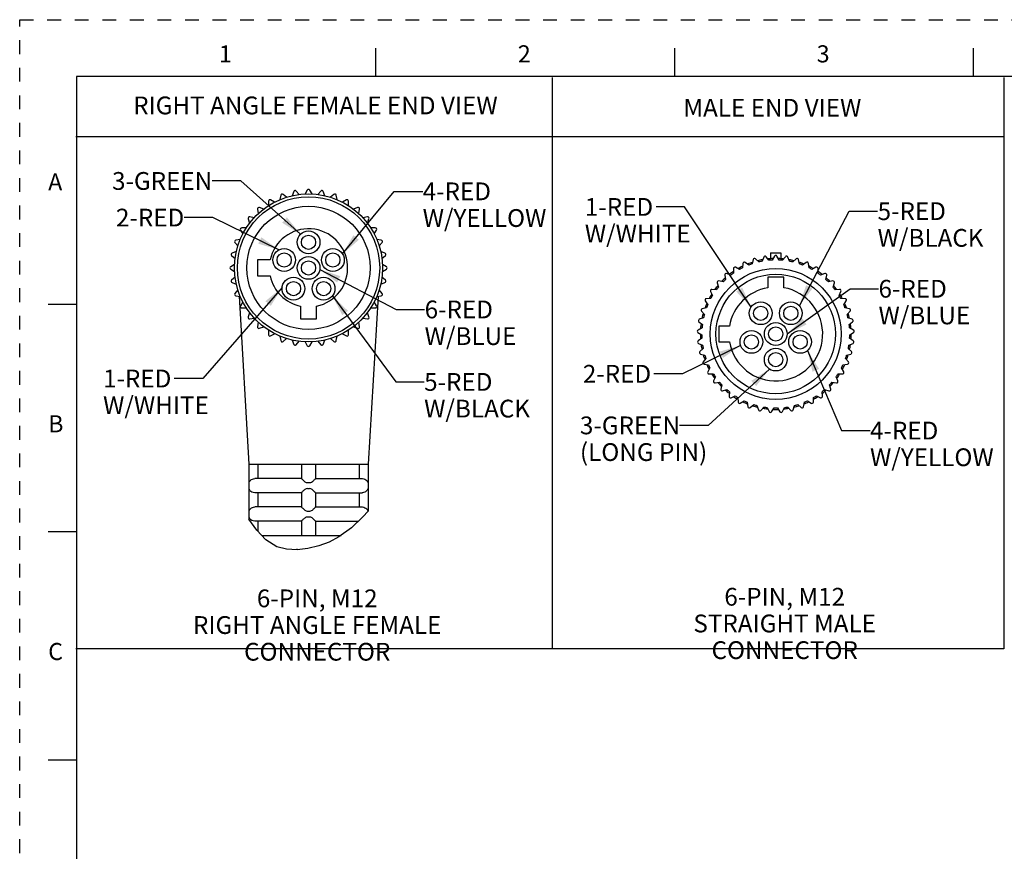
# Model space of a CAD drawing. Units: inches. Extents: x 0 to 22, y 0 to 17.
# Drawn here: x 0 to 8.6, y 9.7 to 17 of the extents above; entities that cross this region are included whole.
import ezdxf

# ---------------------------------------------------------------- set-up
doc = ezdxf.new("R2010")
doc.units = ezdxf.units.IN
doc.header["$LTSCALE"] = 1.21
doc.header["$MEASUREMENT"] = 0
doc.linetypes.add('HIDDEN', pattern=[0.2, 0.1, -0.1])
doc.layers.get('0').update_dxf_attribs({"linetype": 'CONTINUOUS'})
doc.layers.add('AXIS_PART', color=7, linetype='CONTINUOUS')
doc.layers.add('DEFAULT_2', color=8, linetype='HIDDEN')
doc.styles.get("Standard").update_dxf_attribs({"font": 'txt', "width": 0.8})
doc.styles.add('TEXTSTYLE_2', font='txt')
doc.dimstyles.get("Standard").update_dxf_attribs({"dimtxt": 0.15625, "dimasz": 0.1875, "dimexe": 0.18, "dimexo": 0.0625, "dimgap": 0.09, "dimtad": 0, "dimtih": 1, "dimtoh": 1, "dimzin": 4, "dimdsep": 46, "dimtxsty": 'STANDARD', "dimblk": '_FILLED', "dimblk1": '_FILLED', "dimblk2": '_FILLED', "dimcen": 0.09, "dimadec": 0, "dimazin": 0, "dimtp": 0.05, "dimtm": 0.05, "dimtfac": 1, "dimtofl": 0, "dimtmove": 0, "dimatfit": 3, "dimldrblk": '_FILLED', "dimfxl": 1, "dimtolj": 1, "dimtzin": 4, "dimarcsym": 0})

# ---------------------------------------------------------------- blocks, each defined once
blk = doc.blocks.new('_FILLED')
at = {"color": 0, "linetype": 'BYBLOCK'}
blk.add_solid([(0, 0), (-1, 0.167), (-1, -0.167)], dxfattribs=at)

msp = doc.modelspace()

# ---------------------------------------------------------------- linework, layer by layer
at = {"color": 7, "linetype": 'CONTINUOUS'}
for p, q in [((3.125, 16.75), (3.125, 16.5)), ((5.75, 16.75), (5.75, 16.5)), ((8.375, 16.75), (8.375, 16.5)), ((0.5, 16.5), (0.5, 0.5)), ((21.495, 16.5), (0.5, 16.5)), ((2.4073, 15.4912), (2.3937, 15.4537)), ((2.4543, 15.4644), (2.4287, 15.4949)), ((2.5259, 15.5034), (2.506, 15.4689)), ((2.5675, 15.4689), (2.5476, 15.5034)), ((2.6448, 15.4949), (2.6192, 15.4644)), ((2.6797, 15.4537), (2.6661, 15.4912)), ((2.1855, 15.4064), (2.1855, 15.3666)), ((2.2387, 15.3973), (2.2042, 15.4172)), ((2.2927, 15.4585), (2.2858, 15.4193)), ((2.3436, 15.4403), (2.3131, 15.4659)), ((2.7604, 15.4659), (2.7299, 15.4403)), ((2.7877, 15.4193), (2.7808, 15.4585)), ((2.8692, 15.4172), (2.8348, 15.3973)), ((2.888, 15.3666), (2.888, 15.4064)), ((2.0889, 15.3365), (2.0959, 15.2973)), ((2.1429, 15.3368), (2.1055, 15.3504)), ((2.968, 15.3504), (2.9305, 15.3368)), ((2.9776, 15.2973), (2.9845, 15.3365)), ((2.006, 15.2509), (2.0196, 15.2135)), ((2.0591, 15.2606), (2.0199, 15.2675)), ((3.0536, 15.2675), (3.0144, 15.2606)), ((3.0539, 15.2135), (3.0675, 15.2509)), ((1.9392, 15.1522), (1.9591, 15.1177)), ((1.9898, 15.1709), (1.95, 15.1709)), ((3.1235, 15.1709), (3.0837, 15.1709)), ((3.1144, 15.1177), (3.1343, 15.1522)), ((1.9371, 15.0706), (1.8979, 15.0637)), ((3.1756, 15.0637), (3.1363, 15.0706)), ((1.9027, 14.9627), (1.8653, 14.9491)), ((1.8905, 15.0434), (1.9161, 15.0129)), ((3.1574, 15.0129), (3.183, 15.0434)), ((3.2082, 14.9491), (3.1708, 14.9627)), ((1.8615, 14.9277), (1.892, 14.9022)), ((2.0892, 14.8897), (2.0892, 14.7497)), ((2.2002, 14.8897), (2.0892, 14.8897)), ((3.1815, 14.9022), (3.212, 14.9277)), ((6.4415, 14.8936), (6.4319, 14.8549)), ((6.491, 14.8719), (6.4624, 14.8995)), ((6.5345, 14.9149), (6.5196, 14.878)), ((6.5805, 14.8865), (6.556, 14.9179)), ((6.5956, 14.9518), (6.5956, 14.9003)), ((6.5956, 14.9518), (6.6852, 14.9518)), ((6.6296, 14.923), (6.6097, 14.8885)), ((6.6712, 14.8885), (6.6512, 14.923)), ((6.6852, 14.9518), (6.6852, 14.9003)), ((6.7249, 14.9179), (6.7003, 14.8865)), ((6.7612, 14.878), (6.7463, 14.9149)), ((6.8185, 14.8995), (6.7898, 14.8719)), ((6.8489, 14.8549), (6.8393, 14.8936)), ((1.8875, 14.8504), (1.853, 14.8305)), ((1.853, 14.8088), (1.8875, 14.7889)), ((3.2205, 14.8305), (3.186, 14.8504)), ((3.186, 14.7889), (3.2205, 14.8088)), ((6.2689, 14.8134), (6.2703, 14.7736)), ((6.3224, 14.8062), (6.2873, 14.8249)), ((6.3524, 14.8595), (6.3483, 14.8199)), ((6.4044, 14.8449), (6.3722, 14.8683)), ((6.9086, 14.8683), (6.8764, 14.8449)), ((6.9326, 14.8199), (6.9284, 14.8595)), ((6.9936, 14.8249), (6.9584, 14.8062)), ((7.0105, 14.7736), (7.0119, 14.8134)), ((1.892, 14.7372), (1.8615, 14.7116)), ((2.0892, 14.7497), (2.2002, 14.7497)), ((3.212, 14.7116), (3.1815, 14.7372)), ((6.1785, 14.6966), (6.1395, 14.7048)), ((6.1926, 14.7561), (6.1995, 14.7169)), ((6.2466, 14.7564), (6.2092, 14.77)), ((6.5704, 14.7393), (6.5704, 14.6458)), ((6.7104, 14.7393), (6.5704, 14.7393)), ((6.7104, 14.6458), (6.7104, 14.7393)), ((7.0716, 14.77), (7.0342, 14.7564)), ((7.0813, 14.7169), (7.0882, 14.7561)), ((7.1413, 14.7048), (7.1024, 14.6966)), ((1.8653, 14.6903), (1.9027, 14.6767)), ((1.9161, 14.6265), (1.8905, 14.596)), ((3.183, 14.596), (3.1574, 14.6265)), ((3.1708, 14.6767), (3.2082, 14.6903)), ((6.1193, 14.6278), (6.0796, 14.6306)), ((6.1251, 14.6887), (6.1374, 14.6509)), ((7.1435, 14.6509), (7.1558, 14.6887)), ((7.2012, 14.6306), (7.1615, 14.6278)), ((1.8979, 14.5756), (1.9371, 14.5687)), ((3.1363, 14.5687), (3.1756, 14.5756)), ((6.0211, 14.5293), (6.0434, 14.4963)), ((6.0703, 14.5515), (6.0306, 14.5487)), ((6.0675, 14.6126), (6.085, 14.5769)), ((7.1959, 14.5769), (7.2133, 14.6126)), ((7.2502, 14.5487), (7.2105, 14.5515)), ((7.2375, 14.4963), (7.2597, 14.5293)), ((0.25, 14.5), (0.5, 14.5)), ((1.9591, 14.5216), (1.9392, 14.4872)), ((1.95, 14.4684), (1.9898, 14.4684)), ((2.4667, 14.4831), (2.4667, 14.3722)), ((2.6067, 14.3722), (2.6067, 14.4831)), ((3.0837, 14.4684), (3.1235, 14.4684)), ((3.1343, 14.4872), (3.1144, 14.5216)), ((6.0324, 14.4691), (5.9935, 14.4609)), ((7.2874, 14.4609), (7.2484, 14.4691)), ((2.0196, 14.4259), (2.006, 14.3885)), ((2.0199, 14.3719), (2.0591, 14.3788)), ((2.4667, 14.3722), (2.6067, 14.3722)), ((3.0144, 14.3788), (3.0536, 14.3719)), ((3.0675, 14.3885), (3.0539, 14.4259)), ((6.0063, 14.3823), (5.9689, 14.3687)), ((5.9868, 14.4403), (6.0134, 14.4107)), ((7.2674, 14.4107), (7.294, 14.4403)), ((7.3119, 14.3687), (7.2745, 14.3823)), ((2.0959, 14.3421), (2.0889, 14.3028)), ((2.1055, 14.2889), (2.1429, 14.3025)), ((2.1855, 14.2727), (2.1855, 14.2329)), ((2.888, 14.2329), (2.888, 14.2727)), ((2.9305, 14.3025), (2.968, 14.2889)), ((2.9845, 14.3028), (2.9776, 14.3421)), ((5.9926, 14.2926), (5.9575, 14.274)), ((5.9652, 14.3473), (5.9957, 14.3218)), ((6.1404, 14.3093), (6.1404, 14.1693)), ((6.2339, 14.3093), (6.1404, 14.3093)), ((7.2852, 14.3218), (7.3157, 14.3473)), ((7.3234, 14.274), (7.2882, 14.2926)), ((2.2042, 14.2221), (2.2387, 14.242)), ((2.2858, 14.2201), (2.2927, 14.1809)), ((2.3131, 14.1735), (2.3436, 14.199)), ((2.3937, 14.1856), (2.4073, 14.1482)), ((2.6661, 14.1482), (2.6797, 14.1856)), ((2.7299, 14.199), (2.7604, 14.1735)), ((2.7808, 14.1809), (2.7877, 14.2201)), ((2.8348, 14.242), (2.8692, 14.2221)), ((5.9567, 14.2523), (5.9905, 14.2312)), ((5.9915, 14.202), (5.9593, 14.1786)), ((7.3216, 14.1786), (7.2893, 14.202)), ((7.2904, 14.2312), (7.3241, 14.2523)), ((2.4287, 14.1444), (2.4543, 14.1749)), ((2.506, 14.1704), (2.5259, 14.1359)), ((2.5476, 14.1359), (2.5675, 14.1704)), ((2.6192, 14.1749), (2.6448, 14.1444)), ((5.9615, 14.157), (5.9979, 14.1408)), ((6.003, 14.112), (5.9744, 14.0844)), ((6.1404, 14.1693), (6.2339, 14.1693)), ((7.3065, 14.0844), (7.2778, 14.112)), ((7.2829, 14.1408), (7.3193, 14.157)), ((5.9796, 14.0634), (6.0179, 14.0524)), ((6.0269, 14.0245), (6.0024, 13.9932)), ((7.2784, 13.9932), (7.2539, 14.0245)), ((7.263, 14.0524), (7.3012, 14.0634)), ((6.0105, 13.9731), (6.0499, 13.9676)), ((6.0628, 13.9413), (6.0429, 13.9068)), ((7.238, 13.9068), (7.2181, 13.9413)), ((7.2309, 13.9676), (7.2703, 13.9731)), ((6.0537, 13.888), (6.0935, 13.888)), ((6.1099, 13.8638), (6.095, 13.8268)), ((7.1859, 13.8268), (7.171, 13.8638)), ((7.1873, 13.888), (7.2272, 13.888)), ((6.1083, 13.8098), (6.1477, 13.8153)), ((6.1673, 13.7936), (6.1577, 13.7549)), ((6.1732, 13.7399), (6.2115, 13.7509)), ((7.0693, 13.7509), (7.1076, 13.7399)), ((7.1232, 13.7549), (7.1135, 13.7936)), ((7.1331, 13.8153), (7.1726, 13.8098)), ((6.2339, 13.7321), (6.2298, 13.6925)), ((6.2473, 13.6797), (6.2836, 13.6959)), ((6.3085, 13.6804), (6.3099, 13.6406)), ((6.971, 13.6406), (6.9724, 13.6804)), ((6.9972, 13.6959), (7.0336, 13.6797)), ((7.0511, 13.6925), (7.0469, 13.7321)), ((6.329, 13.6305), (6.3627, 13.6516)), ((6.3895, 13.6397), (6.3964, 13.6005)), ((6.4167, 13.5931), (6.4472, 13.6186)), ((6.4754, 13.6106), (6.4877, 13.5727)), ((6.5088, 13.5682), (6.5355, 13.5978)), ((6.5645, 13.5937), (6.5819, 13.5579)), ((6.6035, 13.5564), (6.6258, 13.5894)), ((6.6551, 13.5894), (6.6773, 13.5564)), ((6.6989, 13.5579), (6.7164, 13.5937)), ((6.7454, 13.5978), (6.772, 13.5682)), ((6.7932, 13.5727), (6.8055, 13.6106)), ((6.8336, 13.6186), (6.8641, 13.5931)), ((6.8844, 13.6005), (6.8914, 13.6397)), ((6.9181, 13.6516), (6.9519, 13.6305)), ((2.0139, 13.0947), (2.0139, 12.9337)), ((2.0911, 13.0947), (2.0911, 12.9697)), ((2.4742, 13.0947), (2.4742, 12.9696)), ((2.5992, 13.0947), (2.5992, 12.9696)), ((2.9824, 13.0947), (2.9824, 12.9697)), ((3.0596, 13.0947), (3.0596, 12.9337)), ((2.0139, 12.9342), (2.0117, 12.9197)), ((2.0117, 12.9197), (2.0117, 12.8947)), ((2.0117, 12.8947), (2.0139, 12.8801)), ((2.4742, 12.9697), (2.0659, 12.9697)), ((2.5992, 12.9697), (3.0076, 12.9697)), ((3.0596, 12.9342), (3.0617, 12.9197)), ((3.0617, 12.8947), (3.0596, 12.8801)), ((3.0617, 12.9197), (3.0617, 12.8947)), ((2.0139, 12.8806), (2.0139, 12.6837)), ((2.4742, 12.8447), (2.0659, 12.8447)), ((2.0911, 12.8447), (2.0911, 12.7197)), ((2.4742, 12.8447), (2.4742, 12.7196)), ((2.5992, 12.8447), (3.0076, 12.8447)), ((2.5992, 12.8447), (2.5992, 12.7196)), ((2.9824, 12.8447), (2.9824, 12.7197)), ((3.0596, 12.8806), (3.0596, 12.6841)), ((2.4742, 12.7197), (2.0659, 12.7197)), ((2.5992, 12.7197), (3.0076, 12.7197)), ((2.0139, 12.6842), (2.0117, 12.6697)), ((2.0117, 12.6697), (2.0117, 12.6447)), ((2.0117, 12.6447), (2.0139, 12.6301)), ((2.0139, 12.6306), (2.0139, 12.6133)), ((3.0138, 12.6321), (2.9141, 12.5365)), ((3.0596, 12.6842), (3.0138, 12.6321)), ((3.0596, 12.6842), (3.0596, 12.6842)), ((2.0824, 12.5155), (2.0139, 12.6133)), ((2.4742, 12.5947), (2.0659, 12.5947)), ((2.0911, 12.5947), (2.0911, 12.5062)), ((2.4742, 12.5947), (2.4742, 12.4697)), ((2.5992, 12.5947), (2.9748, 12.5947)), ((2.5992, 12.5947), (2.5992, 12.4697)), ((0.5, 12.5), (0.25, 12.5)), ((2.1627, 12.4297), (2.0824, 12.5155)), ((2.8038, 12.4562), (2.7183, 12.4119)), ((2.9141, 12.5365), (2.8038, 12.4562)), ((2.2576, 12.3699), (2.1627, 12.4297)), ((2.3441, 12.3476), (2.2576, 12.3699)), ((2.6271, 12.3784), (2.5307, 12.3556)), ((2.7183, 12.4119), (2.6271, 12.3784)), ((2.4368, 12.3444), (2.3441, 12.3476)), ((2.5307, 12.3556), (2.4368, 12.3444)), ((0.25, 10.5), (0.5, 10.5))]:
    msp.add_line(p, q, dxfattribs=at)
at = {"color": 2, "linetype": 'CONTINUOUS'}
for p, q in [((4.6778, 16.4922), (4.6778, 11.4747)), ((8.6441, 16.4922), (8.6441, 11.4747)), ((8.6441, 15.9718), (0.4931, 15.9718)), ((8.6441, 11.4747), (0.4933, 11.4747))]:
    msp.add_line(p, q, dxfattribs=at)
at = {"color": 7, "linetype": 'CONTINUOUS'}
for points in [[(2.0139, 12.9337), (2.0144, 12.9347), (2.016, 12.9382), (2.0185, 12.9429), (2.022, 12.9478), (2.026, 12.9525), (2.0307, 12.9568), (2.0366, 12.9611), (2.0441, 12.965), (2.0533, 12.9681), (2.0639, 12.9696)], [(2.0639, 12.9696), (2.0649, 12.9697), (2.0659, 12.9697)], [(2.4742, 12.9696), (2.4757, 12.9678), (2.4798, 12.9635), (2.4855, 12.958), (2.4919, 12.9523), (2.4983, 12.9468), (2.5046, 12.9418), (2.5108, 12.9377), (2.5173, 12.9346), (2.5242, 12.9337)], [(2.5242, 12.9337), (2.5304, 12.9341), (2.5367, 12.9342)], [(2.5367, 12.9342), (2.5431, 12.9341), (2.5492, 12.9337)], [(2.5492, 12.9337), (2.5564, 12.9347), (2.5635, 12.9382), (2.5703, 12.9429), (2.5765, 12.9478), (2.5819, 12.9525), (2.5866, 12.9568), (2.5912, 12.9611), (2.5952, 12.965), (2.5981, 12.9681), (2.5992, 12.9696)], [(3.0076, 12.9697), (3.0086, 12.9697), (3.0096, 12.9696)], [(3.0096, 12.9696), (3.0217, 12.9677), (3.0326, 12.9635), (3.0413, 12.958), (3.0477, 12.9522), (3.0524, 12.9467), (3.0556, 12.9418), (3.0578, 12.9376), (3.0591, 12.9346), (3.0596, 12.9337)], [(2.0639, 12.8447), (2.0514, 12.8467), (2.0402, 12.8512), (2.0315, 12.8569), (2.0252, 12.8627), (2.0208, 12.8681), (2.0177, 12.8729), (2.0156, 12.877), (2.0143, 12.8799), (2.0139, 12.8806)], [(2.0659, 12.8447), (2.0649, 12.8447), (2.0639, 12.8447)], [(2.5242, 12.8806), (2.5173, 12.8797), (2.511, 12.8768), (2.505, 12.8728), (2.4991, 12.8682), (2.4935, 12.8635), (2.4882, 12.8587), (2.4832, 12.8541), (2.4787, 12.8497), (2.4755, 12.8463), (2.4742, 12.8447)], [(2.5367, 12.8801), (2.5304, 12.8803), (2.5242, 12.8806)], [(2.5492, 12.8806), (2.5431, 12.8803), (2.5367, 12.8801)], [(2.5992, 12.8447), (2.5976, 12.8467), (2.5933, 12.8512), (2.5873, 12.8569), (2.5809, 12.8627), (2.5746, 12.8681), (2.5683, 12.8729), (2.5621, 12.877), (2.5558, 12.8799), (2.5492, 12.8806)], [(3.0096, 12.8447), (3.0086, 12.8447), (3.0076, 12.8447)], [(3.0596, 12.8806), (3.0591, 12.8797), (3.0578, 12.8768), (3.0557, 12.8728), (3.0528, 12.8682), (3.049, 12.8635), (3.0442, 12.8587), (3.0381, 12.8541), (3.0302, 12.8497), (3.0206, 12.8463), (3.0096, 12.8447)], [(2.0139, 12.6837), (2.0144, 12.6847), (2.016, 12.6882), (2.0185, 12.6929), (2.022, 12.6978), (2.026, 12.7025), (2.0307, 12.7068), (2.0366, 12.7111), (2.0441, 12.715), (2.0533, 12.7181), (2.0639, 12.7196)], [(2.0639, 12.7196), (2.0649, 12.7197), (2.0659, 12.7197)], [(2.4742, 12.7196), (2.4757, 12.7178), (2.4798, 12.7135), (2.4855, 12.708), (2.4919, 12.7023), (2.4983, 12.6968), (2.5046, 12.6918), (2.5108, 12.6877), (2.5173, 12.6846), (2.5242, 12.6837)], [(2.5492, 12.6837), (2.5564, 12.6847), (2.5635, 12.6882), (2.5703, 12.6929), (2.5765, 12.6978), (2.5819, 12.7025), (2.5866, 12.7068), (2.5912, 12.7111), (2.5952, 12.715), (2.5981, 12.7181), (2.5992, 12.7196)], [(3.0076, 12.7197), (3.0086, 12.7197), (3.0096, 12.7196)], [(3.0096, 12.7196), (3.0216, 12.7178), (3.0325, 12.7135), (3.0412, 12.708), (3.0477, 12.7023), (3.0523, 12.6968), (3.0556, 12.6918), (3.0578, 12.6877), (3.0591, 12.6846), (3.0594, 12.684)], [(2.0639, 12.5947), (2.0514, 12.5967), (2.0402, 12.6012), (2.0315, 12.6069), (2.0252, 12.6127), (2.0208, 12.6181), (2.0177, 12.6229), (2.0156, 12.627), (2.0143, 12.6299), (2.0139, 12.6306)], [(2.5242, 12.6306), (2.5173, 12.6297), (2.511, 12.6268), (2.505, 12.6228), (2.4991, 12.6182), (2.4935, 12.6135), (2.4882, 12.6087), (2.4832, 12.6041), (2.4787, 12.5997), (2.4755, 12.5963), (2.4742, 12.5947)], [(2.5242, 12.6837), (2.5304, 12.6841), (2.5367, 12.6842)], [(2.5367, 12.6301), (2.5304, 12.6303), (2.5242, 12.6306)], [(2.5367, 12.6842), (2.5431, 12.6841), (2.5492, 12.6837)], [(2.5492, 12.6306), (2.5431, 12.6303), (2.5367, 12.6301)], [(2.5992, 12.5947), (2.5976, 12.5967), (2.5933, 12.6012), (2.5873, 12.6069), (2.5809, 12.6127), (2.5746, 12.6181), (2.5683, 12.6229), (2.5621, 12.627), (2.5558, 12.6299), (2.5492, 12.6306)], [(2.0659, 12.5947), (2.0649, 12.5947), (2.0639, 12.5947)]]:
    msp.add_lwpolyline(points, dxfattribs=at)
for centre, radius in [((2.5367, 14.8197), 0.65), ((2.5367, 14.8197), 0.625), ((2.5367, 14.8197), 0.1), ((2.5367, 14.8197), 0.0625), ((6.6404, 14.2393), 0.575), ((6.6404, 14.2393), 0.525), ((6.6404, 14.2393), 0.1), ((6.6404, 14.2393), 0.0625)]:
    msp.add_circle(centre, radius, dxfattribs=at)
for centre, radius, start, end in [((2.4191, 15.4869), 0.0125, 40, 160), ((2.5367, 15.4972), 0.0125, 30, 150), ((2.6544, 15.4869), 0.0125, 20, 140), ((2.198, 15.4064), 0.0125, 60, 180), ((2.305, 15.4563), 0.0125, 50, 170), ((2.7685, 15.4563), 0.0125, 10, 130), ((2.8755, 15.4064), 0.0125, 0, 120), ((2.1013, 15.3387), 0.0125, 70, 190), ((2.9722, 15.3387), 0.0125, 350, 110), ((2.0177, 15.2552), 0.0125, 80, 200), ((3.0557, 15.2552), 0.0125, 340, 100), ((1.95, 15.1584), 0.0125, 90, 210), ((2.5367, 14.8197), 0.3438, 281.74968, 168.25032), ((3.1235, 15.1584), 0.0125, 330, 90), ((1.9001, 15.0514), 0.0125, 100, 220), ((3.1734, 15.0514), 0.0125, 320, 80), ((1.8695, 14.9373), 0.0125, 110, 230), ((3.2039, 14.9373), 0.0125, 310, 70), ((6.4537, 14.8905), 0.0125, 46, 166), ((6.6404, 14.2393), 0.6625, 100.27911, 103.88919), ((6.6404, 14.2393), 0.65, 100.70983, 103.29017), ((6.5461, 14.9102), 0.0125, 38, 158), ((6.6404, 14.2393), 0.6625, 92.19516, 95.70396), ((6.6404, 14.2393), 0.65, 92.70983, 95.29017), ((6.6404, 14.9168), 0.0125, 30, 150), ((6.6404, 14.2393), 0.6625, 84.30404, 87.82209), ((6.6404, 14.2393), 0.65, 84.70983, 87.29017), ((6.7347, 14.9102), 0.0125, 22, 142), ((6.6404, 14.2393), 0.6625, 76.11395, 79.73649), ((6.6404, 14.2393), 0.65, 76.70983, 79.29017), ((6.8272, 14.8905), 0.0125, 14, 134), ((1.8592, 14.8197), 0.0125, 120, 240), ((3.2142, 14.8197), 0.0125, 300, 60), ((6.2814, 14.8138), 0.0125, 62, 182), ((6.6404, 14.2393), 0.6625, 116.23415, 120.00028), ((6.6404, 14.2393), 0.65, 116.70983, 119.29017), ((6.3649, 14.8582), 0.0125, 54, 174), ((6.6404, 14.2393), 0.6625, 108.2477, 111.68466), ((6.6404, 14.2393), 0.65, 108.70983, 111.29017), ((6.6404, 14.2393), 0.6625, 68.3236, 71.7603), ((6.6404, 14.2393), 0.65, 68.70983, 71.29017), ((6.916, 14.8582), 0.0125, 6, 126), ((6.6404, 14.2393), 0.65, 60.70983, 63.29017), ((6.6404, 14.2393), 0.6625, 60.00004, 63.76726), ((6.9994, 14.8138), 0.0125, 358, 118), ((1.8695, 14.702), 0.0125, 130, 250), ((2.5367, 14.8197), 0.3438, 191.74968, 258.25032), ((3.2039, 14.702), 0.0125, 290, 50), ((6.1369, 14.6926), 0.0125, 78, 198), ((6.6404, 14.2393), 0.6625, 132.18938, 135.91992), ((6.6404, 14.2393), 0.65, 132.70983, 135.29017), ((6.2049, 14.7583), 0.0125, 70, 190), ((6.6404, 14.2393), 0.6625, 124.28538, 127.6713), ((6.6404, 14.2393), 0.65, 124.70983, 127.29017), ((6.6404, 14.2393), 0.65, 52.70983, 55.29017), ((6.6404, 14.2393), 0.6625, 52.3287, 55.71463), ((7.0759, 14.7583), 0.0125, 350, 110), ((6.6404, 14.2393), 0.65, 44.70983, 47.29017), ((6.6404, 14.2393), 0.6625, 44.08008, 47.81062), ((7.1439, 14.6926), 0.0125, 342, 102), ((6.0787, 14.6181), 0.0125, 86, 206), ((6.6404, 14.2393), 0.6625, 140.31269, 143.67322), ((6.6404, 14.2393), 0.65, 140.70983, 143.29017), ((6.6404, 14.2393), 0.4125, 99.7702, 170.2298), ((6.6404, 14.2393), 0.4125, 189.7702, 80.2298), ((6.6404, 14.2393), 0.65, 36.70983, 39.29017), ((6.6404, 14.2393), 0.6625, 36.32678, 39.68731), ((7.2021, 14.6181), 0.0125, 334, 94), ((1.9001, 14.588), 0.0125, 140, 260), ((3.1734, 14.588), 0.0125, 280, 40), ((6.0315, 14.5363), 0.0125, 94, 214), ((6.6404, 14.2393), 0.6625, 148.13775, 151.86222), ((6.6404, 14.2393), 0.65, 148.70983, 151.29017), ((6.6404, 14.2393), 0.65, 28.70983, 31.29017), ((6.6404, 14.2393), 0.6625, 28.13777, 31.86224), ((7.2494, 14.5363), 0.0125, 326, 86), ((1.95, 14.4809), 0.0125, 150, 270), ((3.1235, 14.4809), 0.0125, 270, 30), ((5.9961, 14.4486), 0.0125, 102, 222), ((6.6404, 14.2393), 0.6625, 156.32678, 159.68732), ((6.6404, 14.2393), 0.65, 156.70983, 159.29017), ((6.6404, 14.2393), 0.65, 20.70983, 23.29017), ((6.6404, 14.2393), 0.6625, 20.31269, 23.67322), ((7.2848, 14.4486), 0.0125, 318, 78), ((2.0177, 14.3842), 0.0125, 160, 280), ((3.0557, 14.3842), 0.0125, 260, 20), ((5.9732, 14.3569), 0.0125, 110, 230), ((6.6404, 14.2393), 0.6625, 164.08006, 167.81062), ((6.6404, 14.2393), 0.65, 164.70983, 167.29017), ((6.6404, 14.2393), 0.65, 12.70983, 15.29017), ((6.6404, 14.2393), 0.6625, 12.18939, 15.91993), ((7.3076, 14.3569), 0.0125, 310, 70), ((2.1013, 14.3007), 0.0125, 170, 290), ((2.9722, 14.3007), 0.0125, 250, 10), ((5.9633, 14.2629), 0.0125, 118, 238), ((6.6404, 14.2393), 0.6625, 172.3287, 175.71464), ((6.6404, 14.2393), 0.65, 172.70983, 175.29017), ((6.6404, 14.2393), 0.65, 4.70983, 7.29017), ((6.6404, 14.2393), 0.6625, 4.28537, 7.6713), ((7.3175, 14.2629), 0.0125, 302, 62), ((2.198, 14.2329), 0.0125, 180, 300), ((2.8755, 14.2329), 0.0125, 240, 360), ((6.6404, 14.2393), 0.6625, 179.99973, 183.76583), ((6.6404, 14.2393), 0.65, 180.70983, 183.29017), ((6.6404, 14.2393), 0.65, 356.70983, 359.29017), ((6.6404, 14.2393), 0.6625, 356.23417, 0.00013), ((2.305, 14.183), 0.0125, 190, 310), ((2.4191, 14.1525), 0.0125, 200, 320), ((2.5367, 14.1422), 0.0125, 210, 330), ((2.6544, 14.1525), 0.0125, 220, 340), ((2.7685, 14.183), 0.0125, 230, 350), ((5.9666, 14.1685), 0.0125, 126, 246), ((6.6404, 14.2393), 0.6625, 188.31947, 191.75632), ((6.6404, 14.2393), 0.65, 188.70983, 191.29017), ((6.6404, 14.2393), 0.65, 348.70983, 351.29017), ((6.6404, 14.2393), 0.6625, 348.24369, 351.68052), ((7.3142, 14.1685), 0.0125, 294, 54), ((5.983, 14.0754), 0.0125, 134, 254), ((6.6404, 14.2393), 0.6625, 196.11239, 199.72866), ((6.6404, 14.2393), 0.65, 196.70983, 199.29017), ((6.6404, 14.2393), 0.65, 340.70983, 343.29017), ((6.6404, 14.2393), 0.6625, 340.27133, 343.88762), ((7.2978, 14.0754), 0.0125, 286, 46), ((6.0123, 13.9855), 0.0125, 142, 262), ((6.6404, 14.2393), 0.6625, 204.3, 207.81354), ((6.6404, 14.2393), 0.65, 204.70983, 207.29017), ((6.6404, 14.2393), 0.65, 332.70983, 335.29017), ((6.6404, 14.2393), 0.6625, 332.18645, 335.69996), ((7.2686, 13.9855), 0.0125, 278, 38), ((6.0537, 13.9005), 0.0125, 150, 270), ((6.6404, 14.2393), 0.6625, 212.18647, 215.6999), ((6.6404, 14.2393), 0.65, 212.70983, 215.29017), ((6.6404, 14.2393), 0.65, 324.70983, 327.29017), ((6.6404, 14.2393), 0.6625, 324.30004, 327.81355), ((7.2272, 13.9005), 0.0125, 270, 30), ((6.1065, 13.8222), 0.0125, 158, 278), ((6.6404, 14.2393), 0.6625, 220.27133, 223.88763), ((6.6404, 14.2393), 0.65, 220.70983, 223.29017), ((6.1698, 13.7519), 0.0125, 166, 286), ((6.6404, 14.2393), 0.65, 228.70983, 231.29017), ((6.6404, 14.2393), 0.65, 308.70983, 311.29017), ((7.1111, 13.7519), 0.0125, 254, 14), ((6.6404, 14.2393), 0.65, 316.70983, 319.29017), ((6.6404, 14.2393), 0.6625, 316.11235, 319.72867), ((7.1743, 13.8222), 0.0125, 262, 22), ((6.6404, 14.2393), 0.6625, 228.24372, 231.68054), ((6.2422, 13.6912), 0.0125, 174, 294), ((6.6404, 14.2393), 0.6625, 236.23419, 240.00018), ((6.6404, 14.2393), 0.65, 236.70983, 239.29017), ((6.6404, 14.2393), 0.6625, 300.00028, 303.76584), ((6.6404, 14.2393), 0.65, 300.70983, 303.29017), ((7.0386, 13.6912), 0.0125, 246, 6), ((6.6404, 14.2393), 0.6625, 308.31948, 311.75629), ((6.3224, 13.6411), 0.0125, 182, 302), ((6.6404, 14.2393), 0.6625, 244.28537, 247.67132), ((6.6404, 14.2393), 0.65, 244.70983, 247.29017), ((6.4087, 13.6026), 0.0125, 190, 310), ((6.6404, 14.2393), 0.6625, 252.18939, 255.91993), ((6.6404, 14.2393), 0.65, 252.70983, 255.29017), ((6.6404, 14.2393), 0.6625, 260.31269, 263.67323), ((6.6404, 14.2393), 0.65, 260.70983, 263.29017), ((6.6404, 14.2393), 0.6625, 268.13777, 271.86223), ((6.6404, 14.2393), 0.65, 268.70983, 271.29017), ((6.6404, 14.2393), 0.6625, 276.32678, 279.6873), ((6.6404, 14.2393), 0.65, 276.70983, 279.29017), ((6.6404, 14.2393), 0.6625, 284.08008, 287.81063), ((6.6404, 14.2393), 0.65, 284.70983, 287.29017), ((6.8721, 13.6026), 0.0125, 230, 350), ((6.6404, 14.2393), 0.65, 292.70983, 295.29017), ((6.6404, 14.2393), 0.6625, 292.32873, 295.71463), ((6.9585, 13.6411), 0.0125, 238, 358), ((6.4996, 13.5766), 0.0125, 198, 318), ((6.5932, 13.5634), 0.0125, 206, 326), ((6.6877, 13.5634), 0.0125, 214, 334), ((6.7813, 13.5766), 0.0125, 222, 342)]:
    msp.add_arc(centre, radius, start, end, dxfattribs=at)
at = {"layer": 'AXIS_PART', "color": 7, "linetype": 'CONTINUOUS'}
for p, q in [((1.9262, 14.5707), (2.0117, 13.0947)), ((3.1473, 14.5707), (3.0617, 13.0947)), ((2.0117, 13.0947), (3.0617, 13.0947)), ((2.1253, 12.4697), (2.8223, 12.4697)), ((2.4387, 12.3447), (2.4299, 12.3447))]:
    msp.add_line(p, q, dxfattribs=at)
for centre, radius in [((2.5367, 14.8197), 0.5413), ((2.5367, 15.0447), 0.1), ((2.5367, 15.0447), 0.0625), ((2.3228, 14.8892), 0.1), ((2.7507, 14.8892), 0.1), ((2.3228, 14.8892), 0.0625), ((2.7507, 14.8892), 0.0625), ((2.4045, 14.6376), 0.1), ((2.669, 14.6376), 0.1), ((2.4045, 14.6376), 0.0625), ((2.669, 14.6376), 0.0625), ((6.5082, 14.4213), 0.1), ((6.5082, 14.4213), 0.0625), ((6.7727, 14.4213), 0.1), ((6.7727, 14.4213), 0.0625), ((6.4264, 14.1697), 0.1), ((6.8544, 14.1697), 0.1), ((6.4264, 14.1697), 0.0625), ((6.8544, 14.1697), 0.0625), ((6.6404, 14.0143), 0.1), ((6.6404, 14.0143), 0.0625)]:
    msp.add_circle(centre, radius, dxfattribs=at)
msp.add_arc((6.6404, 14.2393), 0.6625, 68.29049, 71.17509, dxfattribs=at)
at = {"layer": 'DEFAULT_2', "color": 8, "linetype": 'HIDDEN'}
for p, q in [((0, 0), (0, 17)), ((0, 17), (22, 17))]:
    msp.add_line(p, q, dxfattribs=at)

# ---------------------------------------------------------------- texts
at = {"color": 2, "linetype": 'CONTINUOUS', "char_height": 0.15, "attachment_point": 1, "line_spacing_factor": 0.9, "style": 'TEXTSTYLE_2'}
for s, insert, width in [('\\Q0.000018724;2', (4.375, 16.775), 0.1375), ('\\Q0.000018724;3', (7, 16.775), 0.1375), ('\\Q0.000018724;1', (1.75, 16.775), 0.0625), ('\\Q0.000018724;A', (0.25, 15.65), 0.15), ('\\Q0.000018724;B', (0.25, 13.525), 0.1375), ('\\Q0.000018724;C', (0.25, 11.525), 0.15)]:
    msp.add_mtext(s, dxfattribs=dict(at, insert=insert, width=width))
at = {"color": 2, "linetype": 'CONTINUOUS', "char_height": 0.15625, "line_spacing_factor": 0.9}
for s, insert, width, attachment_point in [('RIGHT ANGLE FEMALE END VIEW', (0.9965, 16.325), 3.375, 1), ('MALE END VIEW', (5.8287, 16.3047), 1.625, 1), ('3-GREEN', (1.6909, 15.6615), 0.875, 3), ('4-RED\\PW/YELLOW', (3.5394, 15.5703), 1, 1), ('1-RED\\PW/WHITE', (4.9636, 15.4335), 0.875, 1), ('5-RED\\PW/BLACK', (7.535, 15.396), 0.875, 1), ('2-RED', (1.4454, 15.3397), 0.625, 3), ('6-RED\\PW/BLUE', (7.5426, 14.7146), 0.75, 1), ('6-RED\\PW/BLUE', (3.5567, 14.5327), 0.75, 1), ('1-RED\\PW/WHITE', (0.7323, 13.9259), 0.875, 1), ('2-RED', (4.946, 13.9673), 0.625, 1), ('5-RED\\PW/BLACK', (3.5523, 13.8963), 0.875, 1), ('3-GREEN\\P(LONG PIN)', (4.9204, 13.5145), 1.25, 1), ('4-RED\\PW/YELLOW', (7.4683, 13.4688), 1, 1), ('6-PIN, M12\\PRIGHT ANGLE FEMALE CONNECTOR', (2.613, 11.995), 3.5, 2), ('6-PIN, M12\\PSTRAIGHT MALE CONNECTOR', (6.7188, 12.0089), 2.875, 2)]:
    msp.add_mtext(s, dxfattribs=dict(at, insert=insert, width=width, attachment_point=attachment_point))

# ---------------------------------------------------------------- leaders
at = {"color": 2, "linetype": 'CONTINUOUS'}
for points in [[(2.466, 15.1154), (1.9409, 15.5834), (1.6909, 15.5834)], [(2.8357, 14.942), (3.2894, 15.4922), (3.5394, 15.4922)], [(6.423, 14.4736), (5.8386, 15.3554), (5.5886, 15.3554)], [(6.8475, 14.4874), (7.285, 15.3179), (7.535, 15.3179)], [(2.2774, 14.9783), (1.6954, 15.2616), (1.4454, 15.2616)], [(2.6358, 14.8064), (3.3067, 14.4546), (3.5567, 14.4546)], [(2.305, 14.6481), (1.6073, 13.8477), (1.3573, 13.8477)], [(6.7404, 14.2393), (7.2926, 14.6365), (7.5426, 14.6365)], [(2.7467, 14.5747), (3.3023, 13.8182), (3.5523, 13.8182)], [(6.3313, 14.1388), (5.821, 13.8892), (5.571, 13.8892)], [(6.9184, 14.0929), (7.2183, 13.3907), (7.4683, 13.3907)], [(6.5848, 13.9312), (6.0454, 13.4364), (5.7954, 13.4364)]]:
    msp.add_leader(points, dimstyle='STANDARD', override={"dimtad": 0}, dxfattribs=at)

doc.saveas('drawing.dxf')
